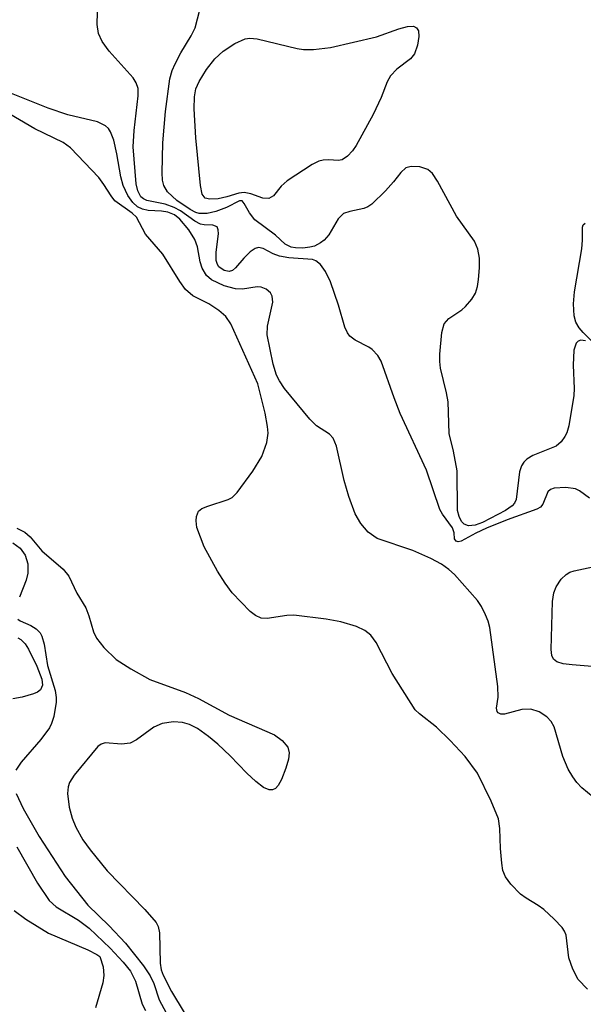
# Model space of a CAD drawing. Units: inches. Extents: x 1238693 to 1243762, y 477592 to 481457.
# Drawn here: x 1242901 to 1242969, y 480042 to 480160 of the extents above; entities that cross this region are included whole.
import ezdxf

# ---------------------------------------------------------------- set-up
doc = ezdxf.new("R2010")
doc.units = ezdxf.units.IN
doc.header["$MEASUREMENT"] = 0
doc.layers.add('Undefined', color=1, linetype='Continuous')

msp = doc.modelspace()

# ---------------------------------------------------------------- linework, layer by layer
at = {"layer": 'Undefined'}
for points, elevation in [([(1242969.53, 480102.22), (1242968.31, 480103.11), (1242967.84, 480103.32), (1242966.7, 480103.48), (1242965.3, 480103.41), (1242964.84, 480103.26), (1242964.53, 480102.99), (1242963.94, 480101.5), (1242963.64, 480101.15), (1242963.21, 480100.88), (1242959.67, 480099.63), (1242957.19, 480098.63), (1242955.9, 480098.03), (1242954.15, 480097.07), (1242953.8, 480097), (1242953.54, 480097.06), (1242953.34, 480097.35), (1242953.32, 480098.06), (1242953.11, 480098.66), (1242951.92, 480100.3), (1242951.59, 480100.87), (1242950.01, 480105.57), (1242946.86, 480112.37), (1242946.12, 480114.26), (1242944.58, 480118.62), (1242944.17, 480119.3), (1242943.5, 480120.04), (1242943.09, 480120.32), (1242941.43, 480121.14), (1242940.83, 480121.63), (1242940.54, 480122.03), (1242940.22, 480122.71), (1242939.46, 480125.33), (1242938.49, 480128.15), (1242937.89, 480129.4), (1242937.29, 480130.23), (1242936.75, 480130.66), (1242936.32, 480130.81), (1242933.5, 480131.02), (1242932.39, 480131.23), (1242931.62, 480131.51), (1242930.42, 480132.12), (1242929.87, 480132.25), (1242929.47, 480132.14), (1242928.88, 480131.73), (1242928.11, 480130.99), (1242927.1, 480129.81), (1242926.74, 480129.52), (1242926.37, 480129.39), (1242925.77, 480129.49), (1242925.13, 480129.94), (1242924.94, 480130.22), (1242924.8, 480130.71), (1242924.8, 480131.7), (1242925.07, 480133.91), (1242925.05, 480134.37), (1242924.91, 480134.72), (1242924.41, 480134.92), (1242923.37, 480134.96), (1242922.94, 480135.06), (1242922.23, 480135.41), (1242920.52, 480136.64), (1242919.77, 480137.07), (1242918.69, 480137.45), (1242916.5, 480137.89), (1242916.08, 480138.07), (1242915.78, 480138.33), (1242915.43, 480139.03), (1242915.23, 480139.87), (1242914.86, 480144.31), (1242914.96, 480146.27), (1242915.47, 480150.42), (1242915.45, 480151.31), (1242915.23, 480151.99), (1242914.85, 480152.61), (1242911.97, 480155.8), (1242911.16, 480156.95), (1242910.7, 480157.92), (1242910.54, 480158.99), (1242910.67, 480163.43)], 130), ([(1242969.03, 480121.08), (1242968.48, 480121.17), (1242968.16, 480121.04), (1242967.93, 480120.79), (1242967.66, 480119.97), (1242967.57, 480118.15), (1242967.69, 480115.34), (1242967.64, 480114.51), (1242967.04, 480110.87), (1242966.8, 480110.05), (1242966.57, 480109.59), (1242966.13, 480108.96), (1242965.54, 480108.46), (1242962.73, 480107.31), (1242962.03, 480106.88), (1242961.65, 480106.52), (1242961.38, 480106.1), (1242961.15, 480105.36), (1242960.72, 480102.07), (1242960.52, 480101.61), (1242960.24, 480101.28), (1242959.44, 480100.74), (1242956.72, 480099.31), (1242955.81, 480098.97), (1242955.01, 480098.9), (1242954.49, 480099.11), (1242954.19, 480099.42), (1242953.89, 480100.03), (1242953.72, 480100.72), (1242953.66, 480105.49), (1242953.23, 480107.84), (1242952.71, 480109.97), (1242952.59, 480113.75), (1242952.4, 480114.85), (1242951.67, 480117.79), (1242951.58, 480118.61), (1242951.58, 480119.47), (1242951.83, 480122.06), (1242952.13, 480123.1), (1242952.66, 480123.75), (1242954.24, 480124.8), (1242954.68, 480125.18), (1242955.44, 480126.05), (1242955.88, 480126.78), (1242956.11, 480127.58), (1242956.23, 480128.41), (1242956.36, 480129.84), (1242956.36, 480130.97), (1242956.14, 480132.04), (1242955.74, 480133.03), (1242953.6, 480136.01), (1242951.32, 480140.2), (1242950.72, 480141.11), (1242950.15, 480141.6), (1242949.21, 480141.92), (1242948.16, 480141.98), (1242947.51, 480141.79), (1242946.92, 480141.26), (1242946.03, 480140.11), (1242945.07, 480139.03), (1242943.43, 480137.45), (1242942.98, 480137.14), (1242942.48, 480136.92), (1242940.83, 480136.59), (1242940.07, 480136.32), (1242939.4, 480135.7), (1242938.3, 480133.76), (1242937.75, 480133.12), (1242937.31, 480132.8), (1242936.57, 480132.43), (1242936.03, 480132.28), (1242935.17, 480132.18), (1242934.31, 480132.2), (1242933.77, 480132.3), (1242933.07, 480132.65), (1242931.89, 480133.73), (1242929.44, 480135.58), (1242928.78, 480136.41), (1242928.17, 480137.53), (1242927.9, 480137.85), (1242927.6, 480137.86), (1242926.04, 480137.04), (1242924.77, 480136.57), (1242923.73, 480136.35), (1242922.78, 480136.35), (1242922.36, 480136.46), (1242921.67, 480136.8), (1242920.1, 480137.9), (1242918.96, 480138.92), (1242918.52, 480139.68), (1242918.37, 480140.31), (1242918.31, 480141.19), (1242918.39, 480144.79), (1242918.73, 480148.56), (1242919.25, 480152.48), (1242919.52, 480153.47), (1242919.88, 480154.28), (1242920.57, 480155.59), (1242921.8, 480157.63), (1242922.27, 480158.59), (1242923.63, 480163.86)], 132), ([(1242969.96, 480066.39), (1242968.62, 480067.52), (1242968, 480068.14), (1242967.51, 480068.8), (1242966.96, 480069.75), (1242966.33, 480071.26), (1242965.28, 480074.81), (1242964.93, 480075.45), (1242964.4, 480076.01), (1242963.5, 480076.61), (1242962.5, 480076.94), (1242961.41, 480076.87), (1242959.35, 480076.32), (1242958.91, 480076.33), (1242958.57, 480076.5), (1242958.46, 480076.66), (1242958.39, 480077.04), (1242958.6, 480078.38), (1242958.56, 480079.64), (1242957.58, 480086.71), (1242957.39, 480087.47), (1242957.08, 480088.25), (1242956.58, 480089.24), (1242956.11, 480089.95), (1242953.34, 480093.08), (1242952.69, 480093.66), (1242951.8, 480094.3), (1242950.5, 480095), (1242948.36, 480095.93), (1242944.09, 480097.38), (1242942.99, 480098.13), (1242942.11, 480099.17), (1242941.46, 480100.33), (1242940.69, 480102.4), (1242940.15, 480104.33), (1242939.2, 480108.46), (1242938.83, 480109.39), (1242938.37, 480109.88), (1242936.82, 480110.89), (1242936.03, 480111.67), (1242932.98, 480115.37), (1242932.38, 480116.27), (1242932.03, 480116.97), (1242931.64, 480118.29), (1242930.89, 480121.8), (1242930.93, 480122.84), (1242931.57, 480125.72), (1242931.52, 480126.44), (1242931.31, 480126.82), (1242930.8, 480127.27), (1242930.18, 480127.52), (1242929.72, 480127.53), (1242927.94, 480127.26), (1242927.11, 480127.32), (1242925.75, 480127.68), (1242924.24, 480128.38), (1242923.65, 480128.9), (1242923.14, 480129.78), (1242922.89, 480130.53), (1242922.56, 480132.32), (1242922.24, 480133.22), (1242921.51, 480134.38), (1242920.46, 480135.65), (1242919.8, 480136.18), (1242919.02, 480136.51), (1242918.24, 480136.62), (1242916.66, 480136.7), (1242915.96, 480136.85), (1242915.38, 480137.15), (1242914.81, 480137.64), (1242914.21, 480138.48), (1242913.67, 480139.69), (1242913.38, 480140.73), (1242912.89, 480143.48), (1242912.52, 480145.12), (1242912.14, 480146.11), (1242911.89, 480146.5), (1242911.54, 480146.85), (1242910.58, 480147.3), (1242907.01, 480148.15), (1242904.66, 480148.97), (1242899.89, 480150.86)], 128), ([(1242969.29, 480043.37), (1242968.18, 480044.53), (1242967.51, 480045.78), (1242967.06, 480047.12), (1242966.73, 480049.83), (1242966.53, 480050.31), (1242966.23, 480050.75), (1242965.3, 480051.77), (1242964.06, 480052.92), (1242963.38, 480053.41), (1242961.92, 480054.26), (1242961.26, 480054.76), (1242960.09, 480055.95), (1242959.45, 480056.83), (1242959.15, 480057.61), (1242959.01, 480058.46), (1242958.86, 480060.24), (1242958.79, 480062.62), (1242958.61, 480063.77), (1242957.76, 480065.89), (1242956.12, 480069.25), (1242954.62, 480071.25), (1242952.85, 480073.16), (1242951.18, 480074.79), (1242949.14, 480076.35), (1242948.63, 480076.86), (1242945.88, 480081.21), (1242943.95, 480084.9), (1242943.33, 480085.8), (1242942.62, 480086.37), (1242941.62, 480086.82), (1242939.74, 480087.38), (1242937.97, 480087.7), (1242934.1, 480088.2), (1242933.27, 480088.16), (1242930.91, 480087.79), (1242930.19, 480087.84), (1242929.52, 480088.14), (1242928.87, 480088.64), (1242926.7, 480090.86), (1242925.86, 480092.02), (1242924.96, 480093.48), (1242923.36, 480096.39), (1242922.5, 480098.71), (1242922.39, 480099.5), (1242922.43, 480100.02), (1242922.7, 480100.67), (1242923.07, 480100.96), (1242923.79, 480101.27), (1242926.23, 480102.04), (1242926.72, 480102.31), (1242927.33, 480102.88), (1242929.18, 480105.47), (1242930.26, 480107.2), (1242930.88, 480108.87), (1242931.03, 480109.99), (1242930.96, 480110.79), (1242930.65, 480112.4), (1242929.8, 480115.91), (1242926.57, 480123.1), (1242925.97, 480123.97), (1242925.12, 480124.71), (1242923.93, 480125.5), (1242922, 480126.48), (1242921.11, 480127.24), (1242920.43, 480128.18), (1242918.41, 480131.44), (1242916.35, 480133.87), (1242915.25, 480135.88), (1242914.75, 480136.36), (1242912.67, 480137.84), (1242912.2, 480138.45), (1242911.36, 480139.82), (1242910.73, 480140.63), (1242907.35, 480144.19), (1242906.45, 480144.85), (1242903.09, 480146.47), (1242897.51, 480149.71)], 126), ([(1242969.77, 480121.08), (1242968.76, 480122.06), (1242968.27, 480122.64), (1242967.88, 480123.29), (1242967.67, 480124.06), (1242967.62, 480125.49), (1242967.72, 480126.94), (1242968.6, 480132.1), (1242968.69, 480133.14), (1242968.67, 480134.68), (1242968.77, 480134.98), (1242969, 480135.18)], 134), ([(1242900.92, 480098.61), (1242901.89, 480098.13), (1242902.51, 480097.59), (1242903.93, 480095.92), (1242906.46, 480093.71), (1242907.14, 480092.85), (1242908.12, 480090.85), (1242909.17, 480089.07), (1242909.55, 480088.13), (1242910.09, 480086.19), (1242910.45, 480085.42), (1242911.35, 480084.31), (1242912.83, 480082.9), (1242914.57, 480081.77), (1242916.87, 480080.5), (1242921.14, 480078.93), (1242922.67, 480078.19), (1242926.36, 480076.2), (1242931.8, 480073.84), (1242932.72, 480073.19), (1242933.38, 480072.37), (1242933.53, 480071.68), (1242933.45, 480070.94), (1242933.14, 480069.84), (1242932.63, 480068.49), (1242932.24, 480067.79), (1242931.91, 480067.44), (1242931.54, 480067.26), (1242931.13, 480067.27), (1242930.45, 480067.55), (1242929.54, 480068.24), (1242928.46, 480069.24), (1242926.47, 480071.33), (1242924.98, 480072.75), (1242923.89, 480073.67), (1242922.56, 480074.61), (1242921.59, 480075.11), (1242920.78, 480075.35), (1242919.7, 480075.41), (1242918.34, 480075.23), (1242917.34, 480074.77), (1242915.24, 480073.26), (1242914.5, 480072.87), (1242913.44, 480072.73), (1242911.51, 480072.9), (1242911.02, 480072.73), (1242910.63, 480072.44), (1242907.8, 480069), (1242907.21, 480068.12), (1242907.05, 480067.63), (1242906.97, 480066.84), (1242907.19, 480065.19), (1242907.53, 480063.85), (1242907.98, 480062.8), (1242908.84, 480061.26), (1242909.69, 480060.06), (1242911.72, 480057.54), (1242916.26, 480052.93), (1242917.59, 480051.35), (1242917.83, 480050.88), (1242918, 480050.13), (1242918.08, 480046.47), (1242918.22, 480045.7), (1242918.46, 480045.03), (1242919.43, 480043.11), (1242920.96, 480040.56)], 126), ([(1242900.44, 480096.88), (1242901.3, 480096.22), (1242901.93, 480095.38), (1242902.23, 480094.35), (1242902.24, 480093.21), (1242902.05, 480092.38), (1242901.22, 480090.35)], 128), ([(1242970.34, 480082.02), (1242967.45, 480082.23), (1242966.35, 480082.38), (1242965.61, 480082.62), (1242965.22, 480082.91), (1242964.99, 480083.36), (1242964.92, 480084.08), (1242965.08, 480089.85), (1242965.26, 480090.86), (1242965.53, 480091.6), (1242966.14, 480092.51), (1242966.71, 480093.08), (1242967.17, 480093.34), (1242967.69, 480093.52), (1242969.93, 480093.99)], 130), ([(1242901.05, 480087.71), (1242901.3, 480087.5), (1242902.6, 480086.94), (1242903.22, 480086.57), (1242903.7, 480086.07), (1242903.91, 480085.67), (1242904.19, 480084.72), (1242904.6, 480082.18), (1242905.49, 480079.17), (1242905.61, 480078.32), (1242905.61, 480077.75), (1242905.34, 480076.05), (1242905.09, 480075.23), (1242904.85, 480074.71), (1242903.8, 480073.3), (1242901.43, 480070.58), (1242900.79, 480069.6)], 128), ([(1242901.02, 480085.47), (1242901.41, 480085.27), (1242901.92, 480084.77), (1242902.33, 480084.12), (1242903.3, 480082.1), (1242903.9, 480080.52), (1242903.98, 480079.79), (1242903.74, 480079.25), (1242903.4, 480078.98), (1242902.92, 480078.75), (1242901.56, 480078.36), (1242900.43, 480078.17)], 130), ([(1242900.85, 480066.81), (1242901.66, 480065.03), (1242903.6, 480061.67), (1242906.69, 480056.87), (1242909.41, 480053.45), (1242911.98, 480050.98), (1242913.93, 480048.87), (1242916.09, 480046.16), (1242916.89, 480044.97), (1242917.32, 480044.04), (1242917.95, 480042.1), (1242919.1, 480040.01)], 128), ([(1242900.9, 480060.41), (1242903.38, 480056.07), (1242904.8, 480053.98), (1242905.62, 480053.23), (1242908.29, 480051.65), (1242909.58, 480050.67), (1242912.11, 480048.29), (1242913.66, 480046.61), (1242914.54, 480045.51), (1242915.12, 480044.32), (1242915.94, 480041.58), (1242916.35, 480040.83)], 130), ([(1242900.6, 480052.8), (1242901.99, 480051.75), (1242904.72, 480050.08), (1242909.41, 480048.09), (1242910.5, 480047.54), (1242910.85, 480047.27), (1242911.26, 480046.04), (1242911.36, 480045), (1242911.22, 480044.13), (1242910.36, 480041.12)], 132)]:
    msp.add_lwpolyline(points, dxfattribs=dict(at, elevation=elevation))
at = {"layer": 'Undefined', "elevation": 134}
msp.add_lwpolyline([(1242939.42, 480142.67), (1242938.3, 480142.77), (1242937.6, 480142.73), (1242937.09, 480142.59), (1242936.31, 480142.21), (1242933.32, 480140.26), (1242932.58, 480139.6), (1242931.65, 480138.44), (1242931.09, 480138.13), (1242930.39, 480138.17), (1242928.94, 480138.69), (1242928.17, 480138.84), (1242927.52, 480138.77), (1242926.07, 480138.32), (1242925.02, 480138.09), (1242924.02, 480138.03), (1242923.48, 480138.18), (1242923.14, 480138.64), (1242922.91, 480139.7), (1242922.35, 480145.39), (1242922.16, 480148.87), (1242922.22, 480150.33), (1242922.38, 480151.27), (1242922.75, 480152.16), (1242923.62, 480153.58), (1242924.65, 480154.85), (1242925.63, 480155.79), (1242927.03, 480156.7), (1242928.28, 480157.25), (1242928.84, 480157.33), (1242929.7, 480157.25), (1242934.5, 480156.1), (1242935.27, 480155.99), (1242936.44, 480155.99), (1242938.48, 480156.22), (1242944, 480157.51), (1242946.69, 480158.46), (1242947.73, 480158.75), (1242948.42, 480158.77), (1242948.81, 480158.58), (1242949.02, 480158.24), (1242949.07, 480157.54), (1242948.9, 480156.49), (1242948.56, 480155.48), (1242948.06, 480154.85), (1242946.46, 480153.64), (1242945.68, 480152.84), (1242945.28, 480152.1), (1242944.55, 480150.23), (1242943.62, 480148.19), (1242941.57, 480144.47), (1242941.12, 480143.84), (1242940.53, 480143.22), (1242939.88, 480142.77)], close=True, dxfattribs=at)

doc.saveas('drawing.dxf')
